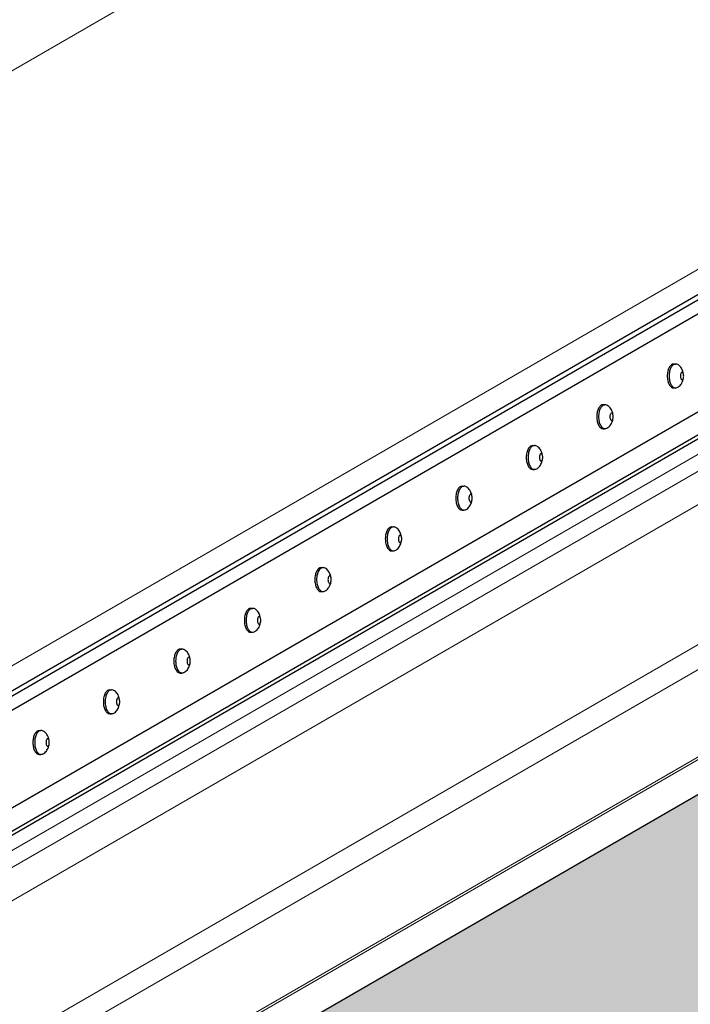
# Model space of a CAD drawing. Extents: x 1272 to 4606, y 286 to 2283.
# Drawn here: x 1336 to 1341, y 341 to 348 of the extents above; entities that cross this region are included whole.
import ezdxf

# ---------------------------------------------------------------- set-up
doc = ezdxf.new("R2010")
doc.units = 0
doc.header["$LTSCALE"] = 5
doc.header["$MEASUREMENT"] = 0
doc.linetypes.add('PHANTOMX2', pattern=[5, 2.5, -0.5, 0.5, -0.5, 0.5, -0.5])
for name, color, linetype, lineweight in [('CONCRETE - H', 130, 'CONTINUOUS', 9), ('CONCRETE - L', 132, 'PHANTOMX2', 20), ('GLAND-L', 180, 'CONTINUOUS', 15), ('NOSING - H', 100, 'CONTINUOUS', 15), ('NOSING - L', 102, 'CONTINUOUS', 25), ('TERM BAR - L', 210, 'CONTINUOUS', 30), ('TEXT - 4', 241, 'CONTINUOUS', 25)]:
    doc.layers.add(name, color=color, linetype=linetype, lineweight=lineweight)
doc.layers.add('TERMBAR', color=6, linetype='CONTINUOUS')
doc.styles.add('ROMANS', font='romans', dxfattribs={"width": 0.9})
doc.dimstyles.get("Standard").update_dxf_attribs({"dimtxt": 0.18, "dimasz": 0.18, "dimexe": 0.18, "dimexo": 0.0625, "dimgap": 0.09, "dimtad": 0, "dimtih": 1, "dimtoh": 1, "dimdec": 4, "dimzin": 0, "dimdsep": 46, "dimtxsty": 'Standard', "dimcen": 0.09, "dimadec": 0, "dimazin": 0, "dimtfac": 1, "dimtdec": 4, "dimtofl": 0, "dimtmove": 0, "dimatfit": 3, "dimfxl": 1, "dimtolj": 1, "dimtzin": 0, "dimarcsym": 0})

msp = doc.modelspace()

# ---------------------------------------------------------------- hatches: boundary and pattern name
at = {"layer": 'CONCRETE - H'}
h = msp.add_hatch(dxfattribs=at)
h.set_pattern_fill('AR-CONC', color=256, scale=0.4011)
h.set_pattern_definition([(50, (0, 0), (2.8769306, -0.251699), [0.300825, -3.309075]), (355, (0, 0), (-0.5565316, 3.0170426), [0.24066, -2.64726]), (100.45144, (0.2397, -0.021), (2.320399, 2.765344), [0.255662, -2.812281]), (46.1842, (0, 0.8022), (4.280705, -0.663898), [0.451238, -4.963612]), (96.63564, (0.3567, 0.747), (3.748929, 3.90719), [0.383493, -4.218424]), (351.18416, (0, 0.802), (3.748929, 3.90719), [0.36099, -3.97089]), (21, (0.401, 0.6017), (2.394194, -1.6149044), [0.300825, -3.309075]), (326, (0.401, 0.6017), (0.975938, 2.908577), [0.24066, -2.64726]), (71.45144, (0.6006, 0.467), (3.370132, 1.2936725), [0.255662, -2.812281]), (37.5, (0, 0), (0.0487732, 1.33523725), [0, -2.615172, 0, -2.68737, 0, -2.6572875]), (7.5, (0, 0), (1.0551719, 1.5819854), [0, -1.532202, 0, -2.555007, 0, -1.0127775]), (327.5, (-0.8945, 0), (2.1411618, -0.0904676), [0, -1.00275, 0, -3.12858, 0, -4.151385]), (317.5, (-1.2956, 0), (2.3391597, 0.401521), [0, -1.303575, 0, -2.077698, 0, -2.948085])])
h.paths.add_polyline_path([(1349.04451, 355.43788), (1333.45605, 364.43788), (1317.8676, 355.43788), (1333.45605, 346.43788)])
h.paths.add_polyline_path([(1325.38986, 355.49129), (1328.80129, 355.49129), (1328.80129, 356.39129), (1325.38986, 356.39129)], flags=24)
at = {"layer": 'NOSING - H'}
h = msp.add_hatch(dxfattribs=at)
h.set_pattern_fill('ANSI35', color=256, scale=1.5, angle=45)
h.paths.add_polyline_path([(1324.58178, 345.36145), (1322.02452, 346.83789), (1308.34132, 338.93788), (1310.90992, 337.4549, -0.1903449), (1310.9472, 337.48952)])
h.paths.add_polyline_path([(1324.58178, 342.65657), (1317.56882, 338.60764), (1320.16689, 337.10764), (1324.58178, 339.65657), (1333.45605, 334.53301), (1359.27206, 349.43789), (1350.39779, 354.56145), (1359.14042, 359.60901), (1356.54234, 361.10901), (1347.88209, 356.10901), (1349.04451, 355.43788), (1349.04451, 352.34277), (1354.0759, 349.43789), (1333.45605, 337.53301)])
h.paths.add_polyline_path([(1354.19907, 362.4619), (1351.64259, 363.93788), (1342.98233, 358.93788), (1345.53959, 357.46145)])

# ---------------------------------------------------------------- linework, layer by layer
at = {"layer": 'CONCRETE - L'}
msp.add_line((1333.45605, 346.43788), (1349.04451, 355.43788), dxfattribs=at)
at = {"layer": 'GLAND-L'}
for p, q in [((1333.45605, 341.70778), (1349.04451, 350.70778)), ((1333.45605, 341.50778), (1349.39092, 350.70778)), ((1333.45605, 340.23789), (1349.39092, 349.43789)), ((1333.45605, 337.81014), (1353.59591, 349.43789)), ((1333.45605, 337.83127), (1353.5593, 349.43789)), ((1333.45605, 340.1026), (1349.62524, 349.43789)), ((1333.45605, 339.83773), (1350.08402, 349.43789)), ((1333.45605, 338.72396), (1352.01312, 349.43789)), ((1333.45605, 338.52396), (1352.35953, 349.43789))]:
    msp.add_line(p, q, dxfattribs=at)
at = {"layer": 'NOSING - L'}
msp.add_line((1333.45605, 337.53301), (1354.0759, 349.43789), dxfattribs=at)
at = {"layer": 'TERM BAR - L'}
for p, q in [((1333.45605, 341.50778), (1349.39092, 350.70778)), ((1333.45605, 341.46778), (1349.4602, 350.70778)), ((1349.49718, 350.61293), (1333.45605, 341.35158)), ((1349.40192, 349.78093), (1333.45605, 340.57458)), ((1349.49718, 349.65103), (1333.45605, 340.38968)), ((1349.4602, 349.59888), (1333.45605, 340.35888))]:
    msp.add_line(p, q, dxfattribs=at)
at = {"layer": 'TERMBAR'}
for p, q in [((1341.2958, 345.59295), (1341.31012, 345.59295)), ((1341.2958, 345.40269), (1341.31012, 345.40269)), ((1340.73499, 345.26917), (1340.74931, 345.26917)), ((1340.73499, 345.0789), (1340.74931, 345.0789)), ((1340.17418, 344.94538), (1340.18849, 344.94538)), ((1340.17418, 344.94538), (1340.18849, 344.94538)), ((1340.17418, 344.75512), (1340.18849, 344.75512)), ((1340.17418, 344.75512), (1340.18849, 344.75512)), ((1339.61336, 344.6216), (1339.62768, 344.6216)), ((1339.61336, 344.6216), (1339.62768, 344.6216)), ((1339.61336, 344.6216), (1339.62768, 344.6216)), ((1339.61336, 344.43133), (1339.62768, 344.43133)), ((1339.61336, 344.43133), (1339.62768, 344.43133)), ((1339.61336, 344.43133), (1339.62768, 344.43133)), ((1339.05255, 344.29781), (1339.06687, 344.29781)), ((1339.05255, 344.10755), (1339.06687, 344.10755)), ((1338.49174, 343.97403), (1338.50606, 343.97403)), ((1338.49174, 343.97403), (1338.50606, 343.97403)), ((1338.49174, 343.78376), (1338.50606, 343.78376)), ((1338.49174, 343.78376), (1338.50606, 343.78376)), ((1337.93093, 343.65024), (1337.94524, 343.65024)), ((1337.93093, 343.45998), (1337.94524, 343.45998)), ((1337.37011, 343.32646), (1337.38443, 343.32646)), ((1337.37011, 343.13619), (1337.38443, 343.13619)), ((1336.8093, 343.00267), (1336.82362, 343.00267)), ((1336.8093, 343.00267), (1336.82362, 343.00267)), ((1336.8093, 342.81241), (1336.82362, 342.81241)), ((1336.8093, 342.81241), (1336.82362, 342.81241)), ((1336.24849, 342.67889), (1336.26281, 342.67889)), ((1336.24849, 342.67889), (1336.26281, 342.67889)), ((1336.24849, 342.67889), (1336.26281, 342.67889)), ((1336.24849, 342.48862), (1336.26281, 342.48862)), ((1336.24849, 342.48862), (1336.26281, 342.48862)), ((1336.24849, 342.48862), (1336.26281, 342.48862))]:
    msp.add_line(p, q, dxfattribs=at)
for points in [[(1341.2958, 345.59295, 0.1678908), (1341.27859, 345.58701, 0.1053279), (1341.26029, 345.56509, 0.0677085), (1341.24973, 345.5362, 0.0538653), (1341.24558, 345.49782, 0.0538653), (1341.24973, 345.45944, 0.0677085), (1341.26029, 345.43055, 0.1053279), (1341.27859, 345.40864, 0.1678908), (1341.2958, 345.40269, 0.1678908)], [(1341.31012, 345.59295, 0.1678908), (1341.2929, 345.58701, 0.1053279), (1341.27461, 345.56509, 0.0677085), (1341.26405, 345.5362, 0.0538653), (1341.2599, 345.49782, 0.0538653), (1341.26405, 345.45944, 0.0677085), (1341.27461, 345.43055, 0.1053279), (1341.2929, 345.40864, 0.1678908), (1341.31012, 345.40269, 0.1678908)], [(1341.3761, 345.50521, 0.0290639), (1341.37213, 345.52613, 0.0748535), (1341.35786, 345.56031, 0.1070039), (1341.33394, 345.58559, 0.1510455), (1341.31012, 345.59295, 0.1510455)], [(1341.29778, 345.40557, 0.0743002), (1341.31012, 345.40372, 0.1510455), (1341.33394, 345.41109, 0.1070039), (1341.35786, 345.43636, 0.0748535), (1341.37213, 345.47055, 0.0248806), (1341.37568, 345.48843, 0.0615519)], [(1340.73499, 345.26917, 0.1678908), (1340.71777, 345.26322, 0.1053279), (1340.69948, 345.2413, 0.0677085), (1340.68892, 345.21241, 0.0538653), (1340.68477, 345.17404, 0.0538653), (1340.68892, 345.13566, 0.0677085), (1340.69948, 345.10677, 0.1053279), (1340.71777, 345.08485, 0.1678908), (1340.73499, 345.0789, 0.1678908)], [(1340.74931, 345.26917, 0.1678908), (1340.73209, 345.26322, 0.1053279), (1340.7138, 345.2413, 0.0677085), (1340.70324, 345.21241, 0.0538653), (1340.69909, 345.17404, 0.0538653), (1340.70324, 345.13566, 0.0677085), (1340.7138, 345.10677, 0.1053279), (1340.73209, 345.08485, 0.1678908), (1340.74931, 345.0789, 0.1678908)], [(1340.81529, 345.18143, 0.0290639), (1340.81132, 345.20235, 0.0748535), (1340.79705, 345.23653, 0.1070039), (1340.77313, 345.2618, 0.1510455), (1340.74931, 345.26917, 0.1510455)], [(1340.73697, 345.08178, 0.0743002), (1340.74931, 345.07994, 0.1510455), (1340.77313, 345.0873, 0.1070039), (1340.79705, 345.11258, 0.0748535), (1340.81132, 345.14676, 0.0248806), (1340.81487, 345.16464, 0.0615519)], [(1340.17418, 344.94538, 0.1678908), (1340.15696, 344.93943, 0.1053279), (1340.13867, 344.91752, 0.0677085), (1340.12811, 344.88863, 0.0538653), (1340.12396, 344.85025, 0.0538653), (1340.12811, 344.81187, 0.0677085), (1340.13867, 344.78298, 0.1053279), (1340.15696, 344.76107, 0.1678908), (1340.17418, 344.75512, 0.1678908)], [(1340.17418, 344.94538, 0.1678908), (1340.15696, 344.93943, 0.1053279), (1340.13867, 344.91752, 0.0677085), (1340.12811, 344.88863, 0.0538653), (1340.12396, 344.85025, 0.0538653), (1340.12811, 344.81187, 0.0677085), (1340.13867, 344.78298, 0.1053279), (1340.15696, 344.76107, 0.1678908), (1340.17418, 344.75512, 0.1678908)], [(1340.18849, 344.94538, 0.1678908), (1340.17128, 344.93943, 0.1053279), (1340.15299, 344.91752, 0.0677085), (1340.14242, 344.88863, 0.0538653), (1340.13828, 344.85025, 0.0538653), (1340.14242, 344.81187, 0.0677085), (1340.15299, 344.78298, 0.1053279), (1340.17128, 344.76107, 0.1678908), (1340.18849, 344.75512, 0.1678908)], [(1340.18849, 344.94538, 0.1678908), (1340.17128, 344.93943, 0.1053279), (1340.15299, 344.91752, 0.0677085), (1340.14242, 344.88863, 0.0538653), (1340.13828, 344.85025, 0.0538653), (1340.14242, 344.81187, 0.0677085), (1340.15299, 344.78298, 0.1053279), (1340.17128, 344.76107, 0.1678908), (1340.18849, 344.75512, 0.1678908)], [(1340.25448, 344.85764, 0.0290639), (1340.2505, 344.87856, 0.0748535), (1340.23624, 344.91274, 0.1070039), (1340.21231, 344.93802, 0.1510455), (1340.18849, 344.94538, 0.1510455)], [(1340.25448, 344.85764, 0.0290639), (1340.2505, 344.87856, 0.0748535), (1340.23624, 344.91274, 0.1070039), (1340.21231, 344.93802, 0.1510455), (1340.18849, 344.94538, 0.1510455)], [(1340.17615, 344.758, 0.0743002), (1340.18849, 344.75615, 0.1510455), (1340.21231, 344.76352, 0.1070039), (1340.23624, 344.78879, 0.0748535), (1340.2505, 344.82298, 0.0248806), (1340.25406, 344.84086, 0.0615519)], [(1340.17615, 344.758, 0.0743002), (1340.18849, 344.75615, 0.1510455), (1340.21231, 344.76352, 0.1070039), (1340.23624, 344.78879, 0.0748535), (1340.2505, 344.82298, 0.0248806), (1340.25406, 344.84086, 0.0615519)], [(1339.61336, 344.6216, 0.1678908), (1339.59615, 344.61565, 0.1053279), (1339.57786, 344.59373, 0.0677085), (1339.56729, 344.56484, 0.0538653), (1339.56315, 344.52647, 0.0538653), (1339.56729, 344.48809, 0.0677085), (1339.57786, 344.4592, 0.1053279), (1339.59615, 344.43728, 0.1678908), (1339.61336, 344.43133, 0.1678908)], [(1339.62768, 344.6216, 0.1678908), (1339.61047, 344.61565, 0.1053279), (1339.59217, 344.59373, 0.0677085), (1339.58161, 344.56484, 0.0538653), (1339.57747, 344.52647, 0.0538653), (1339.58161, 344.48809, 0.0677085), (1339.59217, 344.4592, 0.1053279), (1339.61047, 344.43728, 0.1678908), (1339.62768, 344.43133, 0.1678908)], [(1339.69367, 344.53386, 0.0290639), (1339.68969, 344.55478, 0.0748535), (1339.67543, 344.58896, 0.1070039), (1339.6515, 344.61423, 0.1510455), (1339.62768, 344.6216, 0.1510455)], [(1339.61534, 344.43421, 0.0743002), (1339.62768, 344.43237, 0.1510455), (1339.6515, 344.43973, 0.1070039), (1339.67543, 344.46501, 0.0748535), (1339.68969, 344.49919, 0.0248806), (1339.69324, 344.51707, 0.0615519)], [(1339.05255, 344.29781, 0.1678908), (1339.03534, 344.29186, 0.1053279), (1339.01704, 344.26995, 0.0677085), (1339.00648, 344.24106, 0.0538653), (1339.00234, 344.20268, 0.0538653), (1339.00648, 344.1643, 0.0677085), (1339.01704, 344.13541, 0.1053279), (1339.03534, 344.1135, 0.1678908), (1339.05255, 344.10755, 0.1678908)], [(1339.06687, 344.29781, 0.1678908), (1339.04966, 344.29186, 0.1053279), (1339.03136, 344.26995, 0.0677085), (1339.0208, 344.24106, 0.0538653), (1339.01665, 344.20268, 0.0538653), (1339.0208, 344.1643, 0.0677085), (1339.03136, 344.13541, 0.1053279), (1339.04966, 344.1135, 0.1678908), (1339.06687, 344.10755, 0.1678908)], [(1339.13285, 344.21007, 0.0290639), (1339.12888, 344.23099, 0.0748535), (1339.11462, 344.26517, 0.1070039), (1339.09069, 344.29045, 0.1510455), (1339.06687, 344.29781, 0.1510455)], [(1339.05453, 344.11043, 0.0743002), (1339.06687, 344.10858, 0.1510455), (1339.09069, 344.11595, 0.1070039), (1339.11462, 344.14122, 0.0748535), (1339.12888, 344.17541, 0.0248806), (1339.13243, 344.19329, 0.0615519)], [(1338.49174, 343.97403, 0.1678908), (1338.47452, 343.96808, 0.1053279), (1338.45623, 343.94616, 0.0677085), (1338.44567, 343.91727, 0.0538653), (1338.44152, 343.8789, 0.0538653), (1338.44567, 343.84052, 0.0677085), (1338.45623, 343.81163, 0.1053279), (1338.47452, 343.78971, 0.1678908), (1338.49174, 343.78376, 0.1678908)], [(1338.49174, 343.97403, 0.1678908), (1338.47452, 343.96808, 0.1053279), (1338.45623, 343.94616, 0.0677085), (1338.44567, 343.91727, 0.0538653), (1338.44152, 343.8789, 0.0538653), (1338.44567, 343.84052, 0.0677085), (1338.45623, 343.81163, 0.1053279), (1338.47452, 343.78971, 0.1678908), (1338.49174, 343.78376, 0.1678908)], [(1338.50606, 343.97403, 0.1678908), (1338.48884, 343.96808, 0.1053279), (1338.47055, 343.94616, 0.0677085), (1338.45999, 343.91727, 0.0538653), (1338.45584, 343.8789, 0.0538653), (1338.45999, 343.84052, 0.0677085), (1338.47055, 343.81163, 0.1053279), (1338.48884, 343.78971, 0.1678908), (1338.50606, 343.78376, 0.1678908)], [(1338.50606, 343.97403, 0.1678908), (1338.48884, 343.96808, 0.1053279), (1338.47055, 343.94616, 0.0677085), (1338.45999, 343.91727, 0.0538653), (1338.45584, 343.8789, 0.0538653), (1338.45999, 343.84052, 0.0677085), (1338.47055, 343.81163, 0.1053279), (1338.48884, 343.78971, 0.1678908), (1338.50606, 343.78376, 0.1678908)], [(1338.57204, 343.88629, 0.0290639), (1338.56807, 343.90721, 0.0748535), (1338.5538, 343.94139, 0.1070039), (1338.52988, 343.96666, 0.1510455), (1338.50606, 343.97403, 0.1510455)], [(1338.57204, 343.88629, 0.0290639), (1338.56807, 343.90721, 0.0748535), (1338.5538, 343.94139, 0.1070039), (1338.52988, 343.96666, 0.1510455), (1338.50606, 343.97403, 0.1510455)], [(1338.49372, 343.78664, 0.0743002), (1338.50606, 343.7848, 0.1510455), (1338.52988, 343.79216, 0.1070039), (1338.5538, 343.81744, 0.0748535), (1338.56807, 343.85162, 0.0248806), (1338.57162, 343.8695, 0.0615519)], [(1338.49372, 343.78664, 0.0743002), (1338.50606, 343.7848, 0.1510455), (1338.52988, 343.79216, 0.1070039), (1338.5538, 343.81744, 0.0748535), (1338.56807, 343.85162, 0.0248806), (1338.57162, 343.8695, 0.0615519)], [(1337.93093, 343.65024, 0.1678908), (1337.91371, 343.64429, 0.1053279), (1337.89542, 343.62238, 0.0677085), (1337.88486, 343.59349, 0.0538653), (1337.88071, 343.55511, 0.0538653), (1337.88486, 343.51673, 0.0677085), (1337.89542, 343.48784, 0.1053279), (1337.91371, 343.46593, 0.1678908), (1337.93093, 343.45998, 0.1678908)], [(1337.94524, 343.65024, 0.1678908), (1337.92803, 343.64429, 0.1053279), (1337.90974, 343.62238, 0.0677085), (1337.89918, 343.59349, 0.0538653), (1337.89503, 343.55511, 0.0538653), (1337.89918, 343.51673, 0.0677085), (1337.90974, 343.48784, 0.1053279), (1337.92803, 343.46593, 0.1678908), (1337.94524, 343.45998, 0.1678908)], [(1338.01123, 343.5625, 0.0290639), (1338.00726, 343.58342, 0.0748535), (1337.99299, 343.6176, 0.1070039), (1337.96907, 343.64288, 0.1510455), (1337.94524, 343.65024, 0.1510455)], [(1337.93291, 343.46286, 0.0743002), (1337.94524, 343.46101, 0.1510455), (1337.96907, 343.46838, 0.1070039), (1337.99299, 343.49365, 0.0748535), (1338.00726, 343.52784, 0.0248806), (1338.01081, 343.54572, 0.0615519)], [(1337.37011, 343.32646, 0.1678908), (1337.3529, 343.32051, 0.1053279), (1337.33461, 343.29859, 0.0677085), (1337.32405, 343.2697, 0.0538653), (1337.3199, 343.23133, 0.0538653), (1337.32405, 343.19295, 0.0677085), (1337.33461, 343.16406, 0.1053279), (1337.3529, 343.14214, 0.1678908), (1337.37011, 343.13619, 0.1678908)], [(1337.38443, 343.32646, 0.1678908), (1337.36722, 343.32051, 0.1053279), (1337.34893, 343.29859, 0.0677085), (1337.33836, 343.2697, 0.0538653), (1337.33422, 343.23133, 0.0538653), (1337.33836, 343.19295, 0.0677085), (1337.34893, 343.16406, 0.1053279), (1337.36722, 343.14214, 0.1678908), (1337.38443, 343.13619, 0.1678908)], [(1337.45042, 343.23872, 0.0290639), (1337.44644, 343.25964, 0.0748535), (1337.43218, 343.29382, 0.1070039), (1337.40825, 343.31909, 0.1510455), (1337.38443, 343.32646, 0.1510455)], [(1337.37209, 343.13907, 0.0743002), (1337.38443, 343.13723, 0.1510455), (1337.40825, 343.14459, 0.1070039), (1337.43218, 343.16987, 0.0748535), (1337.44644, 343.20405, 0.0248806), (1337.45, 343.22193, 0.0615519)], [(1336.8093, 343.00267, 0.1678908), (1336.79209, 342.99672, 0.1053279), (1336.77379, 342.97481, 0.0677085), (1336.76323, 342.94592, 0.0538653), (1336.75909, 342.90754, 0.0538653), (1336.76323, 342.86916, 0.0677085), (1336.77379, 342.84027, 0.1053279), (1336.79209, 342.81836, 0.1678908), (1336.8093, 342.81241, 0.1678908)], [(1336.8093, 343.00267, 0.1678908), (1336.79209, 342.99672, 0.1053279), (1336.77379, 342.97481, 0.0677085), (1336.76323, 342.94592, 0.0538653), (1336.75909, 342.90754, 0.0538653), (1336.76323, 342.86916, 0.0677085), (1336.77379, 342.84027, 0.1053279), (1336.79209, 342.81836, 0.1678908), (1336.8093, 342.81241, 0.1678908)], [(1336.82362, 343.00267, 0.1678908), (1336.80641, 342.99672, 0.1053279), (1336.78811, 342.97481, 0.0677085), (1336.77755, 342.94592, 0.0538653), (1336.77341, 342.90754, 0.0538653), (1336.77755, 342.86916, 0.0677085), (1336.78811, 342.84027, 0.1053279), (1336.80641, 342.81836, 0.1678908), (1336.82362, 342.81241, 0.1678908)], [(1336.82362, 343.00267, 0.1678908), (1336.80641, 342.99672, 0.1053279), (1336.78811, 342.97481, 0.0677085), (1336.77755, 342.94592, 0.0538653), (1336.77341, 342.90754, 0.0538653), (1336.77755, 342.86916, 0.0677085), (1336.78811, 342.84027, 0.1053279), (1336.80641, 342.81836, 0.1678908), (1336.82362, 342.81241, 0.1678908)], [(1336.88961, 342.91493, 0.0290639), (1336.88563, 342.93585, 0.0748535), (1336.87137, 342.97003, 0.1070039), (1336.84744, 342.99531, 0.1510455), (1336.82362, 343.00267, 0.1510455)], [(1336.88961, 342.91493, 0.0290639), (1336.88563, 342.93585, 0.0748535), (1336.87137, 342.97003, 0.1070039), (1336.84744, 342.99531, 0.1510455), (1336.82362, 343.00267, 0.1510455)], [(1336.81128, 342.81529, 0.0743002), (1336.82362, 342.81344, 0.1510455), (1336.84744, 342.82081, 0.1070039), (1336.87137, 342.84608, 0.0748535), (1336.88563, 342.88027, 0.0248806), (1336.88918, 342.89815, 0.0615519)], [(1336.81128, 342.81529, 0.0743002), (1336.82362, 342.81344, 0.1510455), (1336.84744, 342.82081, 0.1070039), (1336.87137, 342.84608, 0.0748535), (1336.88563, 342.88027, 0.0248806), (1336.88918, 342.89815, 0.0615519)], [(1336.24849, 342.67889, 0.1678908), (1336.23128, 342.67294, 0.1053279), (1336.21298, 342.65102, 0.0677085), (1336.20242, 342.62213, 0.0538653), (1336.19827, 342.58376, 0.0538653), (1336.20242, 342.54538, 0.0677085), (1336.21298, 342.51649, 0.1053279), (1336.23128, 342.49457, 0.1678908), (1336.24849, 342.48862, 0.1678908)], [(1336.26281, 342.67889, 0.1678908), (1336.24559, 342.67294, 0.1053279), (1336.2273, 342.65102, 0.0677085), (1336.21674, 342.62213, 0.0538653), (1336.21259, 342.58376, 0.0538653), (1336.21674, 342.54538, 0.0677085), (1336.2273, 342.51649, 0.1053279), (1336.24559, 342.49457, 0.1678908), (1336.26281, 342.48862, 0.1678908)], [(1336.32879, 342.59115, 0.0290639), (1336.32482, 342.61207, 0.0748535), (1336.31055, 342.64625, 0.1070039), (1336.28663, 342.67152, 0.1510455), (1336.26281, 342.67889, 0.1510455)], [(1336.25047, 342.4915, 0.0743002), (1336.26281, 342.48966, 0.1510455), (1336.28663, 342.49702, 0.1070039), (1336.31055, 342.5223, 0.0748535), (1336.32482, 342.55648, 0.0248806), (1336.32837, 342.57436, 0.0615519)]]:
    msp.add_lwpolyline(points, format="xyb", dxfattribs=at)
for points in [[(1341.3633, 345.52768, 0.1921399), (1341.35902, 345.52597, 0.1003328), (1341.35409, 345.51894, 0.0582309), (1341.35136, 345.50996, 0.0447391), (1341.35027, 345.49782, 0.0447391), (1341.35136, 345.48568, 0.0582309), (1341.35409, 345.47671, 0.1003328), (1341.35902, 345.46967, 0.1921399), (1341.3633, 345.46796, 0.1921399), (1341.36758, 345.46967, 0.1003328), (1341.37251, 345.47671, 0.0582309), (1341.37524, 345.48568, 0.0447391), (1341.37633, 345.49782, 0.0447391), (1341.37524, 345.50996, 0.0582309), (1341.37251, 345.51894, 0.1003328), (1341.36758, 345.52597, 0.1921399)], [(1340.80249, 345.2039, 0.1921399), (1340.79821, 345.20219, 0.1003328), (1340.79327, 345.19515, 0.0582309), (1340.79054, 345.18618, 0.0447391), (1340.78946, 345.17404, 0.0447391), (1340.79054, 345.16189, 0.0582309), (1340.79327, 345.15292, 0.1003328), (1340.79821, 345.14588, 0.1921399), (1340.80249, 345.14418, 0.1921399), (1340.80677, 345.14588, 0.1003328), (1340.8117, 345.15292, 0.0582309), (1340.81443, 345.16189, 0.0447391), (1340.81552, 345.17404, 0.0447391), (1340.81443, 345.18618, 0.0582309), (1340.8117, 345.19515, 0.1003328), (1340.80677, 345.20219, 0.1921399)], [(1340.24168, 344.88011, 0.1921399), (1340.2374, 344.8784, 0.1003328), (1340.23246, 344.87136, 0.0582309), (1340.22973, 344.86239, 0.0447391), (1340.22864, 344.85025, 0.0447391), (1340.22973, 344.83811, 0.0582309), (1340.23246, 344.82914, 0.1003328), (1340.2374, 344.8221, 0.1921399), (1340.24168, 344.82039, 0.1921399), (1340.24595, 344.8221, 0.1003328), (1340.25089, 344.82914, 0.0582309), (1340.25362, 344.83811, 0.0447391), (1340.25471, 344.85025, 0.0447391), (1340.25362, 344.86239, 0.0582309), (1340.25089, 344.87136, 0.1003328), (1340.24595, 344.8784, 0.1921399)], [(1340.24168, 344.88011, 0.1921399), (1340.2374, 344.8784, 0.1003328), (1340.23246, 344.87136, 0.0582309), (1340.22973, 344.86239, 0.0447391), (1340.22864, 344.85025, 0.0447391), (1340.22973, 344.83811, 0.0582309), (1340.23246, 344.82914, 0.1003328), (1340.2374, 344.8221, 0.1921399), (1340.24168, 344.82039, 0.1921399), (1340.24595, 344.8221, 0.1003328), (1340.25089, 344.82914, 0.0582309), (1340.25362, 344.83811, 0.0447391), (1340.25471, 344.85025, 0.0447391), (1340.25362, 344.86239, 0.0582309), (1340.25089, 344.87136, 0.1003328), (1340.24595, 344.8784, 0.1921399)], [(1339.68086, 344.55633, 0.1921399), (1339.67658, 344.55462, 0.1003328), (1339.67165, 344.54758, 0.0582309), (1339.66892, 344.53861, 0.0447391), (1339.66783, 344.52647, 0.0447391), (1339.66892, 344.51432, 0.0582309), (1339.67165, 344.50535, 0.1003328), (1339.67658, 344.49831, 0.1921399), (1339.68086, 344.49661, 0.1921399), (1339.68514, 344.49831, 0.1003328), (1339.69008, 344.50535, 0.0582309), (1339.69281, 344.51432, 0.0447391), (1339.69389, 344.52647, 0.0447391), (1339.69281, 344.53861, 0.0582309), (1339.69008, 344.54758, 0.1003328), (1339.68514, 344.55462, 0.1921399)], [(1339.12005, 344.23254, 0.1921399), (1339.11577, 344.23083, 0.1003328), (1339.11084, 344.22379, 0.0582309), (1339.10811, 344.21482, 0.0447391), (1339.10702, 344.20268, 0.0447391), (1339.10811, 344.19054, 0.0582309), (1339.11084, 344.18157, 0.1003328), (1339.11577, 344.17453, 0.1921399), (1339.12005, 344.17282, 0.1921399), (1339.12433, 344.17453, 0.1003328), (1339.12927, 344.18157, 0.0582309), (1339.13199, 344.19054, 0.0447391), (1339.13308, 344.20268, 0.0447391), (1339.13199, 344.21482, 0.0582309), (1339.12927, 344.22379, 0.1003328), (1339.12433, 344.23083, 0.1921399)], [(1338.55924, 343.90876, 0.1921399), (1338.55496, 343.90705, 0.1003328), (1338.55002, 343.90001, 0.0582309), (1338.5473, 343.89104, 0.0447391), (1338.54621, 343.8789, 0.0447391), (1338.5473, 343.86675, 0.0582309), (1338.55002, 343.85778, 0.1003328), (1338.55496, 343.85074, 0.1921399), (1338.55924, 343.84904, 0.1921399), (1338.56352, 343.85074, 0.1003328), (1338.56845, 343.85778, 0.0582309), (1338.57118, 343.86675, 0.0447391), (1338.57227, 343.8789, 0.0447391), (1338.57118, 343.89104, 0.0582309), (1338.56845, 343.90001, 0.1003328), (1338.56352, 343.90705, 0.1921399)], [(1338.55924, 343.90876, 0.1921399), (1338.55496, 343.90705, 0.1003328), (1338.55002, 343.90001, 0.0582309), (1338.5473, 343.89104, 0.0447391), (1338.54621, 343.8789, 0.0447391), (1338.5473, 343.86675, 0.0582309), (1338.55002, 343.85778, 0.1003328), (1338.55496, 343.85074, 0.1921399), (1338.55924, 343.84904, 0.1921399), (1338.56352, 343.85074, 0.1003328), (1338.56845, 343.85778, 0.0582309), (1338.57118, 343.86675, 0.0447391), (1338.57227, 343.8789, 0.0447391), (1338.57118, 343.89104, 0.0582309), (1338.56845, 343.90001, 0.1003328), (1338.56352, 343.90705, 0.1921399)], [(1337.99843, 343.58497, 0.1921399), (1337.99415, 343.58326, 0.1003328), (1337.98921, 343.57622, 0.0582309), (1337.98648, 343.56725, 0.0447391), (1337.9854, 343.55511, 0.0447391), (1337.98648, 343.54297, 0.0582309), (1337.98921, 343.534, 0.1003328), (1337.99415, 343.52696, 0.1921399), (1337.99843, 343.52525, 0.1921399), (1338.00271, 343.52696, 0.1003328), (1338.00764, 343.534, 0.0582309), (1338.01037, 343.54297, 0.0447391), (1338.01146, 343.55511, 0.0447391), (1338.01037, 343.56725, 0.0582309), (1338.00764, 343.57622, 0.1003328), (1338.00271, 343.58326, 0.1921399)], [(1337.43761, 343.26119, 0.1921399), (1337.43333, 343.25948, 0.1003328), (1337.4284, 343.25244, 0.0582309), (1337.42567, 343.24347, 0.0447391), (1337.42458, 343.23133, 0.0447391), (1337.42567, 343.21918, 0.0582309), (1337.4284, 343.21021, 0.1003328), (1337.43333, 343.20317, 0.1921399), (1337.43761, 343.20147, 0.1921399), (1337.44189, 343.20317, 0.1003328), (1337.44683, 343.21021, 0.0582309), (1337.44956, 343.21918, 0.0447391), (1337.45065, 343.23133, 0.0447391), (1337.44956, 343.24347, 0.0582309), (1337.44683, 343.25244, 0.1003328), (1337.44189, 343.25948, 0.1921399)], [(1336.8768, 342.9374, 0.1921399), (1336.87252, 342.93569, 0.1003328), (1336.86759, 342.92865, 0.0582309), (1336.86486, 342.91968, 0.0447391), (1336.86377, 342.90754, 0.0447391), (1336.86486, 342.8954, 0.0582309), (1336.86759, 342.88643, 0.1003328), (1336.87252, 342.87939, 0.1921399), (1336.8768, 342.87768, 0.1921399), (1336.88108, 342.87939, 0.1003328), (1336.88602, 342.88643, 0.0582309), (1336.88874, 342.8954, 0.0447391), (1336.88983, 342.90754, 0.0447391), (1336.88874, 342.91968, 0.0582309), (1336.88602, 342.92865, 0.1003328), (1336.88108, 342.93569, 0.1921399)], [(1336.8768, 342.9374, 0.1921399), (1336.87252, 342.93569, 0.1003328), (1336.86759, 342.92865, 0.0582309), (1336.86486, 342.91968, 0.0447391), (1336.86377, 342.90754, 0.0447391), (1336.86486, 342.8954, 0.0582309), (1336.86759, 342.88643, 0.1003328), (1336.87252, 342.87939, 0.1921399), (1336.8768, 342.87768, 0.1921399), (1336.88108, 342.87939, 0.1003328), (1336.88602, 342.88643, 0.0582309), (1336.88874, 342.8954, 0.0447391), (1336.88983, 342.90754, 0.0447391), (1336.88874, 342.91968, 0.0582309), (1336.88602, 342.92865, 0.1003328), (1336.88108, 342.93569, 0.1921399)], [(1336.31599, 342.61362, 0.1921399), (1336.31171, 342.61191, 0.1003328), (1336.30678, 342.60487, 0.0582309), (1336.30405, 342.5959, 0.0447391), (1336.30296, 342.58376, 0.0447391), (1336.30405, 342.57161, 0.0582309), (1336.30678, 342.56264, 0.1003328), (1336.31171, 342.5556, 0.1921399), (1336.31599, 342.5539, 0.1921399), (1336.32027, 342.5556, 0.1003328), (1336.3252, 342.56264, 0.0582309), (1336.32793, 342.57161, 0.0447391), (1336.32902, 342.58376, 0.0447391), (1336.32793, 342.5959, 0.0582309), (1336.3252, 342.60487, 0.1003328), (1336.32027, 342.61191, 0.1921399)]]:
    msp.add_lwpolyline(points, format="xyb", close=True, dxfattribs=at)

# ---------------------------------------------------------------- leaders
at = {"layer": 'TEXT - 4'}
msp.add_leader([(1331.97162, 341.73029), (1344.31192, 322.60037), (1345.36645, 322.60037)], dimstyle='Standard', override={"dimtxt": 4, "dimasz": 0.6, "dimexe": 1, "dimexo": 1, "dimtih": 0, "dimtoh": 0, "dimdec": 2, "dimtxsty": 'ROMANS', "dimdle": 0.05, "dimclrd": 256, "dimclre": 256, "dimclrt": 256, "dimtfac": 0.45, "dimtdec": 2, "dimlwd": 65535, "dimlwe": 65535}, dxfattribs=at)

doc.saveas('drawing.dxf')
